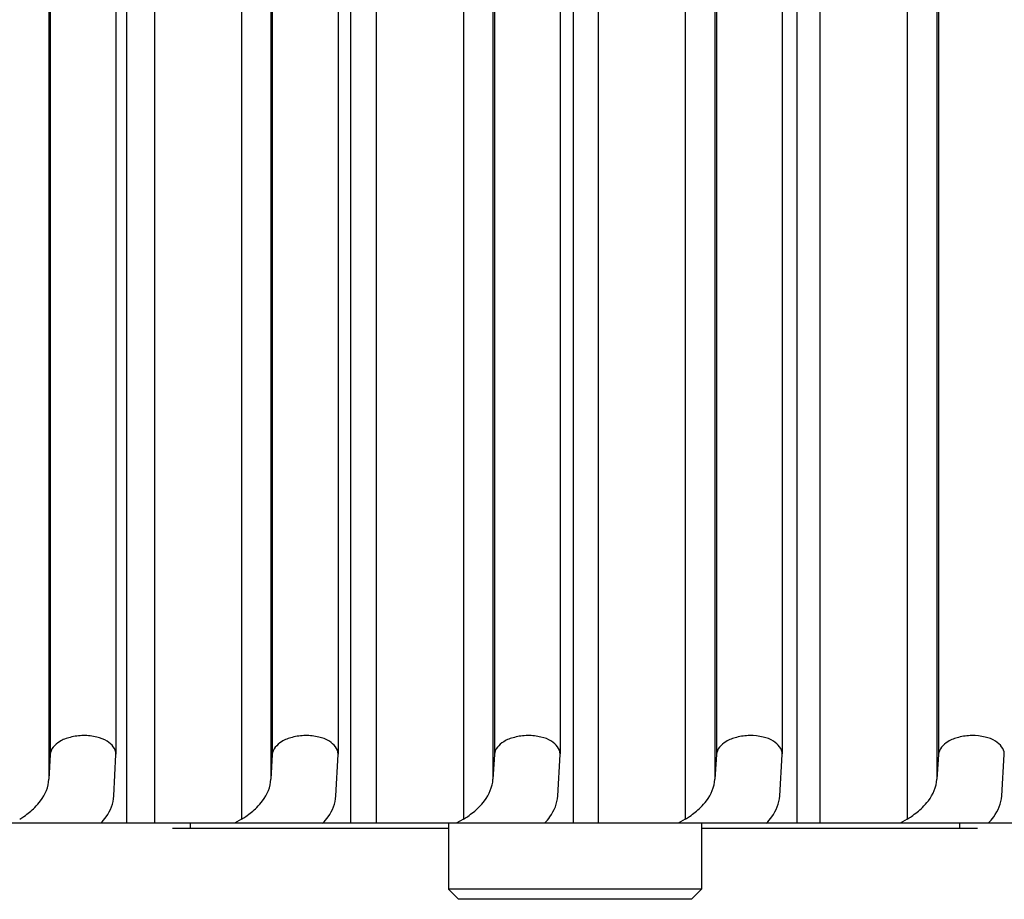
# Model space of a CAD drawing. Units: millimetres. Extents: x 27 to 127, y 29 to 129.
# Drawn here: x 70 to 72, y 74 to 75 of the extents above; entities that cross this region are included whole.
import ezdxf

# ---------------------------------------------------------------- set-up
doc = ezdxf.new("R2010")
doc.units = ezdxf.units.MM

msp = doc.modelspace()

# ---------------------------------------------------------------- linework, layer by layer
for p, q in [((70.6317, 92.6752), (70.6317, 73.8752)), ((70.6871, 92.6752), (70.6871, 73.8752)), ((70.8589, 92.6667), (70.8589, 73.8836)), ((71.0738, 92.6752), (71.0738, 73.8752)), ((71.125, 92.6752), (71.125, 73.8752)), ((71.2971, 92.6667), (71.2971, 73.8836)), ((71.5137, 92.6752), (71.5137, 73.8752)), ((71.5629, 92.6752), (71.5629, 73.8752)), ((71.7353, 92.6667), (71.7353, 73.8836)), ((71.9554, 92.6752), (71.9554, 73.8752)), ((72.0007, 92.6752), (72.0007, 73.8752)), ((72.1735, 92.6667), (72.1735, 73.8836)), ((70.4784, 92.5879), (70.4784, 73.9624)), ((70.9169, 92.5879), (70.9169, 73.9624)), ((71.3554, 92.5879), (71.3554, 73.9624)), ((71.7938, 92.5879), (71.7938, 73.9624)), ((72.2323, 92.5879), (72.2323, 73.9624)), ((70.4808, 92.5395), (70.4808, 74.0109)), ((70.6108, 92.5384), (70.6108, 74.0119)), ((70.9195, 92.5395), (70.9195, 74.0109)), ((71.0495, 92.5384), (71.0495, 74.012)), ((71.3582, 92.5395), (71.3582, 74.0109)), ((71.4881, 92.5383), (71.4881, 74.0121)), ((71.7968, 92.5395), (71.7968, 74.0109)), ((71.9267, 92.5382), (71.9267, 74.0121)), ((72.2354, 92.5395), (72.2354, 74.0109)), ((70.4808, 74.0109), (70.4784, 73.9624)), ((70.6067, 73.9292), (70.6108, 74.0109)), ((70.6108, 74.0109), (70.6108, 74.0121)), ((70.9195, 74.0109), (70.9169, 73.9624)), ((71.0451, 73.9292), (71.0494, 74.0109)), ((71.0494, 74.0109), (71.0495, 74.0121)), ((71.3582, 74.0109), (71.3554, 73.9624)), ((71.4834, 73.9292), (71.4881, 74.0109)), ((71.4881, 74.0109), (71.4881, 74.0122)), ((71.7968, 74.0109), (71.7938, 73.9624)), ((71.9217, 73.9292), (71.9267, 74.0109)), ((71.9267, 74.0109), (71.9267, 74.0123)), ((72.2354, 74.0109), (72.2323, 73.9624)), ((72.3601, 73.9292), (72.3653, 74.0109)), ((72.3653, 74.0109), (72.3653, 74.0124)), ((70.8589, 73.8836), (70.8448, 73.8752)), ((71.2971, 73.8836), (71.283, 73.8752)), ((71.7353, 73.8836), (71.7211, 73.8752)), ((72.1735, 73.8836), (72.1593, 73.8752)), ((73.6476, 73.8752), (67.1274, 73.8752)), ((71.2674, 73.8652), (70.7224, 73.8652)), ((70.7574, 73.8752), (70.7574, 73.8652)), ((71.2674, 73.8752), (71.2674, 73.7452)), ((71.7674, 73.8752), (71.7674, 73.7452)), ((72.3124, 73.8652), (71.7674, 73.8652)), ((72.2774, 73.8652), (72.2774, 73.8752)), ((71.2874, 73.7252), (71.2674, 73.7452)), ((71.7674, 73.7452), (71.2674, 73.7452)), ((71.7474, 73.7252), (71.7674, 73.7452)), ((71.7474, 73.7252), (71.2874, 73.7252))]:
    msp.add_line(p, q)
for points, knots in [([(70.6108, 74.012), (70.6108, 74.0221), (70.5965, 74.0381), (70.5718, 74.0466), (70.5465, 74.0495), (70.5211, 74.046), (70.4962, 74.037), (70.4814, 74.0213), (70.4808, 74.0109)], [0, 0, 0, 0, 0.190255, 0.330767, 0.495699, 0.661456, 0.804385, 1, 1, 1, 1]), ([(71.0495, 74.0121), (71.0494, 74.0222), (71.0352, 74.0382), (71.0105, 74.0466), (70.9852, 74.0495), (70.9599, 74.046), (70.935, 74.0369), (70.9201, 74.0213), (70.9195, 74.0109)], [0, 0, 0, 0, 0.19012, 0.330546, 0.495411, 0.661156, 0.804157, 1, 1, 1, 1]), ([(71.4881, 74.0122), (71.4881, 74.0223), (71.4738, 74.0382), (71.4492, 74.0466), (71.4239, 74.0495), (71.3986, 74.046), (71.3737, 74.0369), (71.3587, 74.0213), (71.3582, 74.0109)], [0, 0, 0, 0, 0.189985, 0.330324, 0.495123, 0.660855, 0.803929, 1, 1, 1, 1]), ([(71.9267, 74.0122), (71.9267, 74.0223), (71.9124, 74.0383), (71.8878, 74.0466), (71.8626, 74.0495), (71.8372, 74.046), (71.8123, 74.0369), (71.7974, 74.0213), (71.7968, 74.0109)], [0, 0, 0, 0, 0.189849, 0.330101, 0.494834, 0.660555, 0.803701, 1, 1, 1, 1]), ([(72.3653, 74.0123), (72.3653, 74.0224), (72.351, 74.0383), (72.3264, 74.0466), (72.3012, 74.0495), (72.2759, 74.046), (72.251, 74.0369), (72.236, 74.0213), (72.2354, 74.0109)], [0, 0, 0, 0, 0.189714, 0.329879, 0.494545, 0.660254, 0.803472, 1, 1, 1, 1]), ([(70.4503, 73.9063), (70.4546, 73.9104), (70.4686, 73.9262), (70.4776, 73.9472), (70.4784, 73.9624)], [0, 0, 0, 0, 0.280055, 1, 1, 1, 1]), ([(70.8887, 73.9063), (70.8929, 73.9104), (70.907, 73.9262), (70.9161, 73.9472), (70.9169, 73.9624)], [0, 0, 0, 0, 0.28016, 1, 1, 1, 1]), ([(71.327, 73.9063), (71.3312, 73.9104), (71.3454, 73.9262), (71.3545, 73.9472), (71.3554, 73.9624)], [0, 0, 0, 0, 0.280264, 1, 1, 1, 1]), ([(71.7652, 73.9063), (71.7695, 73.9104), (71.7837, 73.9262), (71.7929, 73.9472), (71.7938, 73.9624)], [0, 0, 0, 0, 0.280366, 1, 1, 1, 1]), ([(72.2035, 73.9063), (72.2077, 73.9104), (72.222, 73.9262), (72.2313, 73.9471), (72.2323, 73.9624)], [0, 0, 0, 0, 0.280467, 1, 1, 1, 1]), ([(70.5807, 73.8752), (70.5847, 73.8792), (70.5977, 73.8946), (70.6059, 73.9146), (70.6067, 73.9292)], [0, 0, 0, 0, 0.278149, 1, 1, 1, 1]), ([(71.019, 73.8752), (71.0229, 73.8792), (71.036, 73.8946), (71.0443, 73.9146), (71.0451, 73.9292)], [0, 0, 0, 0, 0.278258, 1, 1, 1, 1]), ([(71.4571, 73.8752), (71.4611, 73.8792), (71.4742, 73.8946), (71.4826, 73.9146), (71.4834, 73.9292)], [0, 0, 0, 0, 0.278366, 1, 1, 1, 1]), ([(71.8953, 73.8752), (71.8992, 73.8792), (71.9124, 73.8946), (71.9209, 73.9146), (71.9217, 73.9292)], [0, 0, 0, 0, 0.278472, 1, 1, 1, 1]), ([(72.3334, 73.8752), (72.3374, 73.8792), (72.3506, 73.8946), (72.3591, 73.9146), (72.3601, 73.9292)], [0, 0, 0, 0, 0.278576, 1, 1, 1, 1]), ([(70.4207, 73.8836), (70.4235, 73.8853), (70.434, 73.892), (70.4438, 73.8999), (70.4503, 73.9063)], [0, 0, 0, 0, 0.265404, 1, 1, 1, 1]), ([(70.8589, 73.8836), (70.8617, 73.8853), (70.8723, 73.892), (70.8821, 73.8999), (70.8887, 73.9063)], [0, 0, 0, 0, 0.265379, 1, 1, 1, 1]), ([(71.2971, 73.8836), (71.3, 73.8853), (71.3105, 73.892), (71.3204, 73.8999), (71.327, 73.9063)], [0, 0, 0, 0, 0.265354, 1, 1, 1, 1]), ([(71.7353, 73.8836), (71.7382, 73.8853), (71.7488, 73.892), (71.7586, 73.8999), (71.7652, 73.9063)], [0, 0, 0, 0, 0.265329, 1, 1, 1, 1]), ([(72.1735, 73.8836), (72.1763, 73.8853), (72.1869, 73.892), (72.1969, 73.8999), (72.2035, 73.9063)], [0, 0, 0, 0, 0.265303, 1, 1, 1, 1])]:
    msp.add_open_spline(points, degree=3, knots=knots)

doc.saveas('drawing.dxf')
